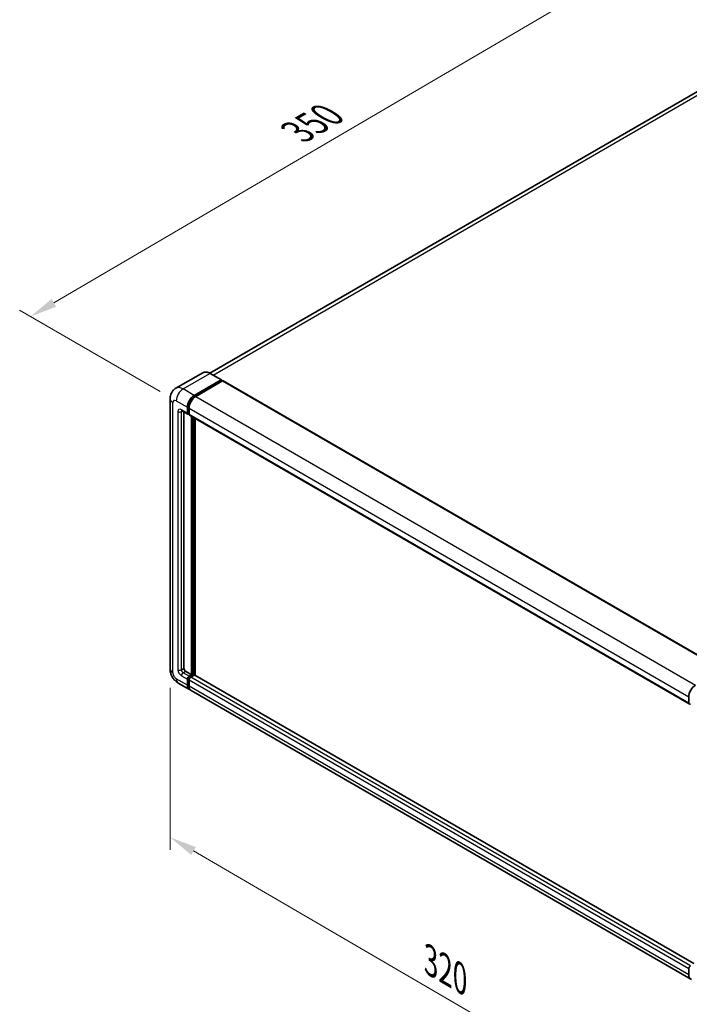
# Model space of a CAD drawing. Units: millimetres. Extents: x 6 to 9656, y 3 to 1267.
# Drawn here: x 360 to 545, y 172 to 444 of the extents above; entities that cross this region are included whole.
import ezdxf

# ---------------------------------------------------------------- set-up
doc = ezdxf.new("R2010")
doc.units = ezdxf.units.MM
for name, color, linetype, lineweight in [('Dimension (ISO)', 7, 'Continuous', 18), ('Visible (ISO)', 7, 'Continuous', 35), ('Visible Narrow (ISO)', 7, 'Continuous', 25)]:
    doc.layers.add(name, color=color, linetype=linetype, lineweight=lineweight)
doc.styles.add('Note Text (TK)', font='MS PGothic.ttf')
doc.dimstyles.new('Default - Method 1b (TK)', dxfattribs={"dimscale": 3, "dimtxt": 2.5, "dimasz": 2.5, "dimexe": 1, "dimexo": 1.5, "dimgap": 1, "dimtad": 1, "dimtoh": 1, "dimrnd": 1e-08, "dimdsep": 46, "dimtxsty": 'Note Text (TK)', "dimcen": 0.09, "dimdle": 5, "dimclrd": 100, "dimclre": 100, "dimclrt": 7, "dimadec": 1, "dimazin": 1, "dimtfac": 1, "dimtmove": 0, "dimatfit": 3, "dimfxl": 0, "dimtolj": 1, "dimlwd": -1, "dimlwe": -1, "dimarcsym": 0})

# ---------------------------------------------------------------- blocks, each defined once
blk = doc.blocks.new('*D35')
at = {"layer": 'Defpoints', "color": 0, "transparency": 16777216}
for p in [(568.5, 434.68), (363.07, 361.52), (403.38, 338.25)]:
    blk.add_point(p, dxfattribs=at)
at = {"layer": 'Dimension (ISO)', "color": 100, "transparency": 16777216}
for p, q in [((564.01, 437.26), (525.01, 459.78)), ((521.52, 454.27), (369.55, 365.3)), ((398.89, 340.83), (360.08, 363.24))]:
    blk.add_line(p, q, dxfattribs=at)
for points in [[(520.89, 455.35), (522.16, 453.19), (528, 458.06)], [(368.92, 366.38), (370.18, 364.23), (363.07, 361.52)]]:
    blk.add_solid(points, dxfattribs=at)
at = {"layer": 'Dimension (ISO)', "color": 7, "transparency": 16777216, "insert": (435.51, 411.74), "char_height": 7.5, "attachment_point": 4, "rotation": 30.344, "style": 'Note Text (TK)'}
blk.add_mtext('\\A1;{\\Q-29.656;\\W0.819;\\H0.816x; \\fＭＳ Ｐゴシック|b0|i0;\\H7.5000;350}', dxfattribs=at)
blk = doc.blocks.new('*D36')
at = {"layer": 'Defpoints', "color": 0, "transparency": 16777216}
for p in [(401.66, 264.22), (549.51, 178.21), (549.51, 131.67)]:
    blk.add_point(p, dxfattribs=at)
at = {"layer": 'Dimension (ISO)', "color": 100, "transparency": 16777216}
for p, q in [((401.66, 259.01), (401.66, 214.21)), ((408.14, 213.91), (543.03, 135.44)), ((549.51, 173.01), (549.51, 128.2))]:
    blk.add_line(p, q, dxfattribs=at)
for points in [[(408.77, 214.99), (407.51, 212.82), (401.66, 217.68)], [(543.66, 136.52), (542.4, 134.36), (549.51, 131.67)]]:
    blk.add_solid(points, dxfattribs=at)
at = {"layer": 'Dimension (ISO)', "color": 7, "transparency": 16777216, "insert": (472.39, 184.34), "char_height": 7.5, "attachment_point": 4, "rotation": 329.815, "style": 'Note Text (TK)'}
blk.add_mtext('\\A1;{\\Q-30.185;\\W0.815;\\H0.816x; \\fＭＳ Ｐゴシック|b0|i0;\\H7.5000;320}', dxfattribs=at)

msp = doc.modelspace()

# ---------------------------------------------------------------- linework, layer by layer
at = {"layer": 'Visible (ISO)'}
for p, q in [((561.0962, 431.5427), (412.6832, 345.8565)), ((410.6895, 345.9962), (403.2649, 341.7096)), ((415.837, 344.0373), (412.7729, 345.8063)), ((408.329, 339.7424), (415.7537, 344.029)), ((408.329, 339.5791), (415.8715, 343.9338)), ((416.2015, 343.7432), (408.8004, 339.4702)), ((415.8715, 343.961), (415.8715, 343.9338)), ((415.8715, 343.9338), (416.2015, 343.7432)), ((416.3015, 343.7531), (554.423, 264.0086)), ((401.6554, 338.7898), (401.6554, 264.2165)), ((404.9316, 335.4908), (406.5815, 334.5382)), ((405.5006, 335.1623), (405.5006, 264.3526)), ((406.4434, 334.8434), (406.4434, 336.4764)), ((406.5848, 334.9251), (406.5848, 336.5581)), ((406.9148, 334.5767), (406.6815, 334.7114)), ((406.9148, 336.2042), (406.9148, 334.5713)), ((407.0529, 334.2661), (545.1744, 254.5216)), ((407.6219, 262.5835), (407.6219, 333.9375)), ((407.7634, 262.5018), (407.7634, 333.8559)), ((408.5647, 262.4334), (408.5647, 333.3932)), ((405.972, 263.5361), (407.6219, 262.5835)), ((406.4434, 259.7257), (406.4434, 261.3587)), ((406.5848, 259.8074), (406.5848, 261.4404)), ((406.9148, 262.1752), (407.6219, 262.5835)), ((406.9148, 262.0119), (407.7634, 262.5018)), ((406.9148, 261.0866), (406.9148, 259.4536)), ((408.3762, 262.4746), (407.3862, 261.9031)), ((408.0933, 262.3113), (407.7634, 262.5018)), ((546.4253, 182.8395), (408.4762, 262.4845)), ((403.9316, 260.2741), (406.9957, 258.505)), ((545.5886, 178.4883), (407.4671, 258.2328)), ((545.0363, 254.8268), (545.0363, 256.4598)), ((545.0363, 179.7091), (545.0363, 181.3421))]:
    msp.add_line(p, q, dxfattribs=at)
for centre, major_axis, start_param, end_param in [((415.7537, 343.8929), (0.0833, 0.1443), 5.49778714, 7.06858347), ((416.2015, 343.5799), (0.1, 0.1732), 0, 0.78539816), ((408.329, 337.5651), (1.3333, 2.3094), 0.78539816, 2.35619449), ((408.329, 337.5651), (1.2333, 2.1362), 0.78539816, 2.35619449), ((408.8004, 337.2929), (-1.3333, -2.3094), 3.92699082, 5.49778714), ((406.9148, 335.1156), (-0.3333, -0.5774), 5.49778714, 7.06858347), ((406.9148, 335.1156), (-0.2333, -0.4041), 5.49778714, 6.28318531), ((407.3862, 334.8434), (-0.3333, -0.5774), 5.49778714, 6.28318531), ((405.972, 264.0804), (0.3333, -0.5774), 3.92699082, 5.49778714), ((406.9148, 261.6309), (0.3333, 0.5774), 0.78539816, 2.35619449), ((406.9148, 261.6309), (0.2333, 0.4041), 0.78539816, 2.35619449), ((407.3862, 261.3587), (-0.3333, -0.5774), 3.92699082, 5.49778714), ((408.3762, 262.3113), (0.1, 0.1732), 0, 0.78539816), ((408.329, 260.8144), (-1.3333, -2.3094), 5.49778714, 6.46089591), ((408.329, 260.8144), (-1.2333, -2.1362), 5.49778714, 6.25355893), ((408.8004, 260.5422), (-1.3333, -2.3094), 5.49778714, 6.28318531), ((546.922, 257.5484), (1.3333, 2.3094), 0.78539816, 2.35619449), ((545.5078, 255.0989), (-0.3333, -0.5774), 5.49778714, 7.06858347), ((545.5078, 181.6142), (0.3333, 0.5774), 0.78539816, 2.35619449), ((546.922, 180.7977), (-1.3333, -2.3094), 5.49778714, 6.46089591)]:
    msp.add_ellipse(centre, major_axis=major_axis, ratio=0.57735027, start_param=start_param, end_param=end_param, dxfattribs=at)
for points, knots in [([(412.7729, 345.8063), (412.6244, 345.8921), (412.4752, 345.9647), (412.1782, 346.0819), (412.0304, 346.1264), (411.7395, 346.1852), (411.5963, 346.1995), (411.318, 346.1965), (411.1829, 346.179), (410.9254, 346.1117), (410.803, 346.0617), (410.6895, 345.9962)], [0, 0, 0, 0, 0.157079633, 0.157079633, 0.314159265, 0.314159265, 0.471238898, 0.471238898, 0.628318531, 0.628318531, 0.785398163, 0.785398163, 0.785398163, 0.785398163]), ([(401.6554, 338.7898), (401.6554, 338.9677), (401.6673, 339.153), (401.7249, 339.5396), (401.7706, 339.7411), (401.9102, 340.1566), (402.0044, 340.3708), (402.2561, 340.796), (402.4143, 341.0068), (402.7964, 341.3935), (403.0206, 341.5685), (403.2649, 341.7096)], [4.71238898, 4.71238898, 4.71238898, 4.71238898, 4.869468613, 4.869468613, 5.026548246, 5.026548246, 5.183627878, 5.183627878, 5.340707511, 5.340707511, 5.497787144, 5.497787144, 5.497787144, 5.497787144]), ([(404.8383, 335.5302), (404.8383, 335.5302), (404.8394, 335.5301), (404.8464, 335.5286), (404.8573, 335.5259), (404.8883, 335.5136), (404.9084, 335.5042), (404.9316, 335.4908)], [5.902696792, 5.902696792, 5.902696792, 5.902696792, 5.969026042, 5.969026042, 6.126105675, 6.126105675, 6.283185307, 6.283185307, 6.283185307, 6.283185307]), ([(403.9316, 260.2741), (403.6234, 260.452), (403.3636, 260.6557), (402.9051, 261.0924), (402.7068, 261.3262), (402.3579, 261.8203), (402.2077, 262.0806), (401.9542, 262.6297), (401.8509, 262.9183), (401.7019, 263.5337), (401.6554, 263.8606), (401.6554, 264.2165)], [3.14159265, 3.14159265, 3.14159265, 3.14159265, 3.45575192, 3.45575192, 3.76991118, 3.76991118, 4.08407045, 4.08407045, 4.39822972, 4.39822972, 4.71238898, 4.71238898, 4.71238898, 4.71238898])]:
    msp.add_open_spline(points, degree=3, knots=knots, dxfattribs=at)
at = {"layer": 'Visible Narrow (ISO)'}
for p, q in [((413.5633, 345.35), (562.5962, 431.3941)), ((405.2649, 341.5115), (412.6895, 345.7981)), ((412.6895, 345.7981), (415.7537, 344.029)), ((416.2015, 343.7432), (554.323, 263.9987)), ((408.329, 339.7424), (405.2649, 341.5115)), ((402.4365, 263.1278), (402.4365, 337.7012)), ((403.3793, 338.2455), (406.4434, 336.4764)), ((408.664, 339.3857), (408.329, 339.5791)), ((408.8004, 339.4702), (546.922, 259.7257)), ((403.8507, 335.2517), (403.8507, 263.9443)), ((406.4434, 334.8434), (404.7935, 335.796)), ((404.7935, 335.2517), (405.0696, 335.4111)), ((404.7935, 263.9443), (404.7935, 335.2517)), ((406.9198, 336.3647), (406.5848, 336.5581)), ((406.9148, 334.7346), (406.5848, 334.9251)), ((406.9148, 336.2042), (545.0363, 256.4598)), ((406.9148, 334.5713), (545.0363, 254.8268)), ((408.1169, 333.6518), (408.1169, 262.3249)), ((408.3526, 262.461), (408.3526, 333.5157)), ((404.7935, 263.9443), (405.5006, 264.3526)), ((406.4434, 259.7257), (403.3793, 261.4948)), ((404.7935, 262.3113), (406.4434, 261.3587)), ((405.2649, 263.1278), (405.972, 263.5361)), ((406.9148, 262.1752), (405.2649, 263.1278)), ((406.9316, 261.2402), (406.5848, 261.4404)), ((407.2616, 261.8117), (406.9148, 262.0119)), ((545.0363, 181.3421), (406.9148, 261.0866)), ((545.5078, 182.1586), (407.3862, 261.9031)), ((546.4253, 182.7719), (408.3762, 262.4746)), ((406.9148, 259.6169), (406.5848, 259.8074)), ((545.0363, 179.7091), (406.9148, 259.4536))]:
    msp.add_line(p, q, dxfattribs=at)
for centre, major_axis, start_param, end_param in [((412.6895, 342.5321), (-2, 3.4641), 5.49778714, 6.28318531), ((412.6895, 345.662), (0.0833, 0.1443), 0, 0.78539816), ((405.2649, 338.2455), (-2, 3.4641), 5.49778714, 6.28318531), ((405.2649, 339.3342), (1.3333, 2.3094), 0.78539816, 2.35619449), ((404.3221, 338.7898), (-2.6667, 0), 0, 0.78539816), ((403.3793, 337.1568), (-0.6667, 1.1547), 5.49778714, 7.06858347), ((408.6826, 337.361), (-1.2333, -2.1362), 4.1299989, 5.29477906), ((404.7935, 334.7073), (-0.6667, 1.1547), 5.49778714, 7.06858347), ((404.3221, 335.5238), (-0.6667, 0), 0.78539816, 2.35619449), ((405.2649, 336.0682), (-0.3333, -0.5774), 5.49778714, 6.28318531), ((405.2649, 334.9795), (-0.3333, 0.5774), 0.16790573, 0.78539816), ((404.3221, 264.2165), (-2.6667, 0), 0, 0.78539816), ((404.7935, 263.4), (0.6667, -1.1547), 3.92699082, 5.49778714), ((404.3221, 264.2165), (-0.6667, 0), 0.78539816, 2.35619449), ((405.2649, 263.6721), (-0.3333, 0.5774), 0.78539816, 2.35619449), ((403.3793, 262.5835), (-0.6667, 1.1547), 0.78539816, 2.35619449), ((405.2649, 262.5835), (-1.3333, -2.3094), 5.49778714, 6.28318531), ((405.2649, 262.5835), (-0.3333, -0.5774), 3.92699082, 5.49778714), ((407.2684, 261.4268), (-0.2333, -0.4041), 4.0327783, 5.39199966)]:
    msp.add_ellipse(centre, major_axis=major_axis, ratio=0.57735027, start_param=start_param, end_param=end_param, dxfattribs=at)

# ---------------------------------------------------------------- dimensions: what is measured, and where the dimension line sits
at = {"layer": 'Dimension (ISO)', "color": 100, "true_color": 0x00ff3f}
for base, p1, p2, angle, text, override, picture, middle in [((363.0742, 361.5156), (568.4982, 434.6752), (403.3793, 338.2455), 30.344041, '{\\Q-29.656;\\W0.819;\\H0.816x; \\fＭＳ Ｐゴシック|b0|i0;\\H7.5000;350}', {"dimgap": 1, "dimtoh": 0, "dimdec": 2, "dimlfac": 1.829685, "dimtol": 0, "dimlim": 0, "dimtp": 0, "dimtm": 0, "dimtdec": 2, "dimtofl": 0, "dimatfit": 1}, '*D35', (445.5355, 409.7872)), ((549.5147, 131.6719), (401.6554, 264.2165), (549.5147, 178.2122), 149.815007, '{\\Q-30.185;\\W0.815;\\H0.816x; \\fＭＳ Ｐゴシック|b0|i0;\\H7.5000;320}', {"dimgap": 1, "dimtoh": 0, "dimdec": 2, "dimlfac": 1.840545, "dimtol": 0, "dimlim": 0, "dimtp": 0, "dimtm": 0, "dimtdec": 2, "dimtofl": 0, "dimatfit": 1}, '*D36', (475.5851, 174.674))]:
    dim = msp.add_linear_dim(base=base, p1=p1, p2=p2, angle=angle, text=text, dimstyle='Default - Method 1b (TK)', override=override, dxfattribs=at)
    dim.commit()
    dim.dimension.update_dxf_attribs({"geometry": picture, "text_midpoint": middle, "dimtype": 160})

doc.saveas('drawing.dxf')
